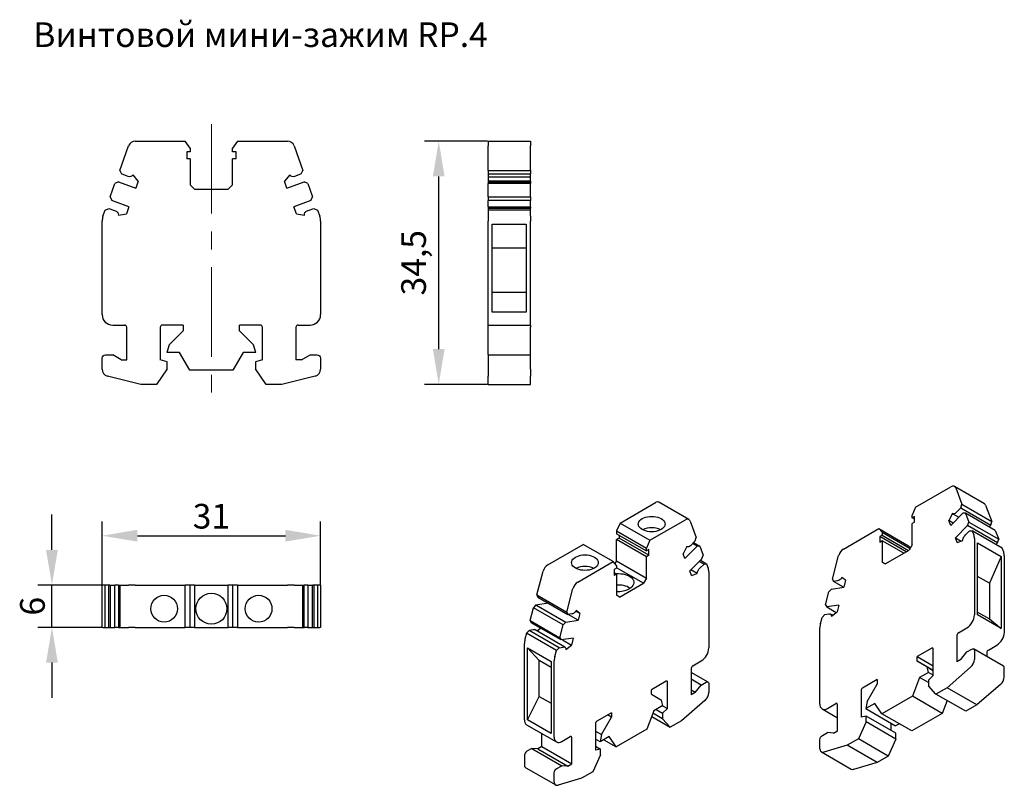
# Model space of a CAD drawing. Units: millimetres. Extents: x 93 to 232, y 101 to 210.
import ezdxf

# ---------------------------------------------------------------- set-up
doc = ezdxf.new("R2010")
doc.units = ezdxf.units.MM
doc.header["$PDSIZE"] = -1
doc.linetypes.add('CENTERX2', pattern=[20.32, 12.7, -2.54, 2.54, -2.54])
doc.layers.add('Размеры', color=8, linetype='Continuous')
doc.styles.add('SLDTEXTSTYLE0', font='verdana.ttf')
doc.dimstyles.new('SLDDIMSTYLE1', dxfattribs={"dimtxt": 3.5, "dimasz": 5, "dimexe": 2, "dimexo": 0.0625, "dimgap": 0.875, "dimtad": 1, "dimdec": 1, "dimrnd": 1e-09, "dimzin": 9, "dimtxsty": 'SLDTEXTSTYLE0', "dimcen": 0.09, "dimadec": 1, "dimazin": 3, "dimtfac": 1, "dimtdec": 1, "dimtmove": 0, "dimatfit": 0, "dimfxl": 1, "dimfrac": 2, "dimtolj": 1, "dimtzin": 12, "dimarcsym": 0})

# ---------------------------------------------------------------- blocks, each defined once
blk = doc.blocks.new('*D15')
at = {"layer": 'Defpoints', "color": 0, "linetype": 'Continuous', "transparency": 16777216}
for p in [(152.03, 192.63), (159.03, 192.63), (159.03, 158.13)]:
    blk.add_point(p, dxfattribs=at)
at = {"layer": 'Размеры', "color": 0, "linetype": 'Continuous', "lineweight": -2, "transparency": 16777216}
for p, q in [((158.97, 192.63), (150.03, 192.63)), ((152.03, 163.13), (152.03, 187.63)), ((158.97, 158.13), (150.03, 158.13))]:
    blk.add_line(p, q, dxfattribs=at)
at = {"layer": 'Размеры', "color": 0, "linetype": 'Continuous', "transparency": 16777216}
for points in [[(151.2, 187.63), (152.86, 187.63), (152.03, 192.63)], [(151.2, 163.13), (152.86, 163.13), (152.03, 158.13)]]:
    blk.add_solid(points, dxfattribs=at)
at = {"layer": 'Размеры', "color": 0, "linetype": 'Continuous', "lineweight": 0, "transparency": 16777216, "insert": (146.71, 175.38), "char_height": 3.5, "attachment_point": 2, "rotation": 90, "style": 'SLDTEXTSTYLE0'}
blk.add_mtext('\\A1;34,5', dxfattribs=at)
blk = doc.blocks.new('*D13')
at = {"layer": 'Defpoints', "color": 0, "linetype": 'Continuous', "transparency": 16777216}
for p in [(135.27, 136.65), (104.27, 129.65), (135.27, 129.65)]:
    blk.add_point(p, dxfattribs=at)
at = {"layer": 'Размеры', "color": 0, "linetype": 'Continuous', "lineweight": -2, "transparency": 16777216}
for p, q in [((104.27, 129.71), (104.27, 138.65)), ((135.27, 129.71), (135.27, 138.65)), ((109.27, 136.65), (130.27, 136.65))]:
    blk.add_line(p, q, dxfattribs=at)
at = {"layer": 'Размеры', "color": 0, "linetype": 'Continuous', "transparency": 16777216}
for points in [[(109.27, 137.49), (109.27, 135.82), (104.27, 136.65)], [(130.27, 137.49), (130.27, 135.82), (135.27, 136.65)]]:
    blk.add_solid(points, dxfattribs=at)
at = {"layer": 'Размеры', "color": 0, "linetype": 'Continuous', "lineweight": 0, "transparency": 16777216, "insert": (119.77, 141.17), "char_height": 3.5, "attachment_point": 2, "style": 'SLDTEXTSTYLE0'}
blk.add_mtext('\\A1;31', dxfattribs=at)
blk = doc.blocks.new('*D14')
at = {"layer": 'Defpoints', "color": 0, "linetype": 'Continuous', "transparency": 16777216}
for p in [(97.15, 129.65), (104.27, 129.65), (104.27, 123.65)]:
    blk.add_point(p, dxfattribs=at)
at = {"layer": 'Размеры', "color": 0, "linetype": 'Continuous', "lineweight": -2, "transparency": 16777216}
for p, q in [((97.15, 134.65), (97.15, 139.65)), ((104.21, 129.65), (95.15, 129.65)), ((97.15, 123.65), (97.15, 129.65)), ((104.21, 123.65), (95.15, 123.65)), ((97.15, 118.65), (97.15, 113.65))]:
    blk.add_line(p, q, dxfattribs=at)
at = {"layer": 'Размеры', "color": 0, "linetype": 'Continuous', "transparency": 16777216}
for points in [[(96.31, 134.65), (97.98, 134.65), (97.15, 129.65)], [(96.31, 118.65), (97.98, 118.65), (97.15, 123.65)]]:
    blk.add_solid(points, dxfattribs=at)
at = {"layer": 'Размеры', "color": 0, "linetype": 'Continuous', "lineweight": 0, "transparency": 16777216, "insert": (92.63, 126.65), "char_height": 3.5, "attachment_point": 2, "rotation": 90, "style": 'SLDTEXTSTYLE0'}
blk.add_mtext('\\A1;6', dxfattribs=at)

msp = doc.modelspace()

# ---------------------------------------------------------------- linework, layer by layer
at = {"linetype": 'Continuous', "lineweight": 30}
for p, q in [((106.76, 188.49), (108.03, 191.97)), ((108.97, 192.63), (116.07, 192.63)), ((116.77, 191.63), (116.07, 192.63)), ((116.77, 191.63), (116.77, 191.13)), ((123.47, 192.63), (122.77, 191.63)), ((122.77, 191.13), (122.77, 191.63)), ((123.47, 192.63), (130.57, 192.63)), ((131.51, 191.97), (132.77, 188.49)), ((159.03, 192.63), (165.03, 192.63)), ((159.03, 192.63), (159.03, 191.97)), ((159.03, 188.49), (159.03, 191.97)), ((165.03, 192.63), (165.03, 191.97)), ((165.03, 188.49), (165.03, 191.97)), ((116.77, 191.13), (116.27, 191.13)), ((116.27, 191.13), (116.27, 190.13)), ((116.77, 190.13), (116.27, 190.13)), ((116.77, 190.13), (116.77, 186.43)), ((123.27, 191.13), (122.77, 191.13)), ((122.77, 186.43), (122.77, 190.13)), ((123.27, 190.13), (122.77, 190.13)), ((123.27, 190.13), (123.27, 191.13)), ((106.76, 188.49), (107, 187.98)), ((107.82, 187.68), (107, 187.98)), ((107.96, 187.63), (107.82, 187.68)), ((109.4, 186.97), (108.66, 187.85)), ((130.88, 187.85), (130.13, 186.97)), ((131.72, 187.68), (131.57, 187.63)), ((132.53, 187.98), (131.72, 187.68)), ((132.53, 187.98), (132.77, 188.49)), ((159.03, 188.49), (165.03, 188.49)), ((159.03, 188.49), (159.03, 187.98)), ((159.03, 187.98), (165.03, 187.98)), ((159.03, 187.98), (159.03, 187.68)), ((159.03, 187.68), (159.03, 187.63)), ((159.03, 187.59), (165.04, 187.59)), ((159.03, 187.55), (159.03, 186.97)), ((165.03, 188.49), (165.03, 187.98)), ((165.03, 187.68), (165.03, 187.98)), ((165.03, 187.63), (165.03, 187.68)), ((165.03, 186.97), (165.03, 187.55)), ((105.39, 184.73), (106.08, 186.61)), ((106.59, 186.85), (106.08, 186.61)), ((106.59, 186.85), (109.03, 185.96)), ((109.4, 186.97), (109.03, 185.96)), ((117.37, 185.83), (116.77, 186.43)), ((117.37, 185.83), (122.17, 185.83)), ((122.77, 186.43), (122.17, 185.83)), ((130.5, 185.96), (130.13, 186.97)), ((130.5, 185.96), (132.94, 186.85)), ((133.46, 186.61), (132.94, 186.85)), ((133.46, 186.61), (134.14, 184.73)), ((165.03, 186.97), (159.03, 186.97)), ((159.03, 186.97), (159.03, 186.85)), ((159.03, 186.85), (165.03, 186.85)), ((159.03, 186.85), (159.03, 186.61)), ((165.03, 186.61), (159.03, 186.61)), ((159.03, 184.73), (159.03, 186.61)), ((165.03, 186.97), (165.03, 186.85)), ((165.03, 186.85), (165.03, 186.61)), ((165.03, 184.73), (165.03, 186.61)), ((105.39, 184.73), (105.63, 184.22)), ((133.9, 184.22), (134.14, 184.73)), ((159.03, 184.73), (165.03, 184.73)), ((159.03, 184.73), (159.03, 184.22)), ((165.03, 184.73), (165.03, 184.22)), ((104.71, 182.85), (105.22, 183.09)), ((105.22, 183.09), (106.04, 182.8)), ((108.08, 183.33), (105.63, 184.22)), ((108.08, 183.33), (107.71, 182.32)), ((133.9, 184.22), (131.46, 183.33)), ((131.83, 182.32), (131.46, 183.33)), ((133.5, 182.8), (134.31, 183.09)), ((134.31, 183.09), (134.82, 182.85)), ((165.03, 184.22), (159.03, 184.22)), ((159.03, 183.33), (159.03, 184.22)), ((159.03, 183.33), (165.03, 183.33)), ((159.03, 183.33), (159.03, 183.11)), ((165.03, 183.09), (159.03, 183.09)), ((159.03, 183.09), (159.03, 182.85)), ((165.03, 183.33), (165.03, 184.22)), ((165.03, 183.33), (165.03, 183.11)), ((165.03, 182.85), (165.03, 183.09)), ((104.39, 181.97), (104.71, 182.85)), ((106.04, 182.8), (106.18, 182.74)), ((106.57, 182.12), (107.71, 182.32)), ((131.83, 182.32), (132.96, 182.12)), ((133.35, 182.74), (133.5, 182.8)), ((134.82, 182.85), (135.15, 181.97)), ((165.03, 182.85), (159.03, 182.85)), ((159.03, 182.85), (159.03, 181.97)), ((159.03, 181.97), (159.03, 181.28)), ((165.03, 181.97), (165.03, 182.85)), ((165.03, 181.97), (165.03, 181.28)), ((104.27, 168.03), (104.27, 181.28)), ((135.27, 181.28), (135.27, 168.03)), ((159.03, 168.03), (159.03, 181.28)), ((159.63, 168.35), (159.63, 180.85)), ((159.63, 180.85), (164.43, 180.85)), ((164.43, 180.85), (164.43, 168.35)), ((165.03, 168.03), (165.03, 181.28)), ((164.43, 177.43), (159.63, 177.43)), ((159.63, 171.21), (164.43, 171.21)), ((159.03, 166.53), (159.03, 168.03)), ((164.43, 168.35), (159.63, 168.35)), ((165.03, 166.53), (165.03, 168.03)), ((105.77, 166.53), (107.47, 166.53)), ((115.77, 166.53), (112.82, 166.53)), ((115.77, 166.53), (115.77, 165.73)), ((126.72, 166.53), (123.77, 166.53)), ((123.77, 165.73), (123.77, 166.53)), ((132.07, 166.53), (133.77, 166.53)), ((159.03, 166.53), (165.03, 166.53)), ((159.03, 166.23), (159.03, 166.53)), ((165.03, 166.53), (165.03, 166.23)), ((107.77, 161.63), (107.77, 166.23)), ((112.52, 166.23), (112.52, 161.63)), ((113.76, 163.72), (115.77, 165.73)), ((123.77, 165.73), (125.77, 163.72)), ((127.02, 161.63), (127.02, 166.23)), ((131.77, 166.23), (131.77, 161.63)), ((159.03, 162.35), (159.03, 166.23)), ((165.03, 162.35), (165.03, 166.23)), ((113.76, 163.72), (113.47, 162.63)), ((126.07, 162.63), (125.77, 163.72)), ((104.77, 162.33), (105.77, 162.33)), ((106.98, 161.63), (105.77, 162.33)), ((115.27, 162.63), (113.47, 162.63)), ((116.71, 160.13), (115.27, 162.63)), ((124.27, 162.63), (122.82, 160.13)), ((126.07, 162.63), (124.27, 162.63)), ((132.56, 161.63), (133.77, 162.33)), ((133.77, 162.33), (134.77, 162.33)), ((159.03, 162.33), (165.03, 162.33)), ((104.27, 160.28), (104.27, 161.83)), ((106.98, 161.63), (107.77, 161.63)), ((113.52, 161.33), (112.52, 161.63)), ((113.52, 160.33), (113.52, 161.33)), ((127.02, 161.63), (126.02, 161.33)), ((126.02, 161.33), (126.02, 160.33)), ((132.56, 161.63), (131.77, 161.63)), ((135.27, 161.83), (135.27, 160.28)), ((159.03, 161.83), (159.03, 160.28)), ((165.03, 160.28), (165.03, 161.83)), ((109.77, 158.13), (105.03, 159.31)), ((113.52, 160.33), (111.98, 158.13)), ((122.82, 160.13), (116.71, 160.13)), ((127.56, 158.13), (126.02, 160.33)), ((134.51, 159.31), (129.77, 158.13)), ((159.03, 160.28), (159.03, 159.31)), ((159.03, 158.13), (159.03, 159.31)), ((165.03, 160.28), (165.03, 159.31)), ((165.03, 158.13), (165.03, 159.31)), ((111.98, 158.13), (109.77, 158.13)), ((129.77, 158.13), (127.56, 158.13)), ((159.03, 158.13), (165.03, 158.13)), ((219.69, 140.69), (224.71, 143.59)), ((229.46, 141.19), (225.21, 143.64)), ((225.38, 143.44), (226.27, 141.12)), ((177.76, 138.45), (182.78, 141.35)), ((187.52, 138.95), (183.28, 141.4)), ((226.1, 140.6), (226.27, 141.12)), ((226.27, 141.12), (230.51, 138.67)), ((219.69, 140.69), (219.2, 139.59)), ((224.93, 139.82), (224.41, 138.8)), ((224.67, 138.12), (226.39, 139.85)), ((224.98, 139.78), (225.83, 139.29)), ((225.53, 140.03), (225.42, 139.92)), ((226.1, 140.6), (225.53, 140.03)), ((226.1, 140.6), (230.35, 138.15)), ((226.76, 139.86), (226.39, 139.85)), ((226.76, 139.86), (227.24, 138.6)), ((231, 137.41), (226.76, 139.86)), ((229.62, 140.99), (230.51, 138.67)), ((177.76, 138.45), (177.26, 137.35)), ((177.76, 138.45), (182, 136)), ((182, 136), (187.02, 138.9)), ((187.69, 138.74), (188.58, 136.42)), ((219.2, 139.18), (219.2, 139.59)), ((219.55, 139.39), (219.2, 139.18)), ((219.55, 138.98), (219.2, 139.18)), ((219.55, 138.57), (219.2, 138.37)), ((219.2, 135.35), (219.2, 138.37)), ((219.55, 138.57), (219.55, 139.39)), ((224.67, 138.12), (224.41, 138.8)), ((225, 138.45), (224.41, 138.8)), ((227.07, 138.09), (227.24, 138.6)), ((227.24, 138.6), (231.48, 136.16)), ((230.35, 138.15), (230.51, 138.67)), ((177.26, 137.35), (181.51, 134.9)), ((177.26, 137.35), (177.26, 136.94)), ((177.26, 136.94), (181.51, 134.49)), ((209.44, 134.77), (214.46, 137.67)), ((214.95, 137.14), (214.46, 137.67)), ((214.46, 137.67), (218.7, 135.22)), ((214.95, 137.14), (214.95, 136.73)), ((214.95, 137.14), (218.91, 134.86)), ((227.07, 138.09), (225.34, 136.37)), ((226.78, 136.76), (227.36, 137.34)), ((231.31, 135.64), (227.07, 138.09)), ((227.36, 137.34), (227.72, 137.35)), ((227.72, 137.35), (227.95, 136.76)), ((231.97, 134.9), (227.72, 137.35)), ((230.12, 137.92), (230.35, 138.15)), ((231, 137.41), (231.48, 136.16)), ((177.62, 136.33), (177.26, 136.12)), ((181.51, 133.67), (177.26, 136.12)), ((177.26, 133.1), (177.26, 136.12)), ((177.62, 136.73), (177.62, 136.33)), ((181.86, 133.88), (177.62, 136.33)), ((182, 136), (181.51, 134.9)), ((188.41, 135.91), (187.84, 135.33)), ((188.7, 135.15), (188.04, 135.53)), ((188.18, 135.68), (189.06, 135.17)), ((188.41, 135.91), (188.58, 136.42)), ((214.95, 136.73), (214.6, 136.53)), ((214.6, 136.53), (214.6, 135.71)), ((218.35, 134.37), (214.6, 136.53)), ((214.95, 135.92), (214.6, 135.71)), ((214.95, 136.73), (218.7, 134.57)), ((214.95, 135.92), (214.95, 132.9)), ((218, 134.16), (214.95, 135.92)), ((225.6, 135.69), (225.34, 136.37)), ((225.34, 136.37), (226.15, 135.9)), ((225.6, 135.69), (226.41, 135.99)), ((226.68, 136.66), (226.78, 136.76)), ((228.04, 136.25), (228.04, 125.42)), ((228.46, 135.65), (231.85, 133.69)), ((228.46, 125.45), (228.46, 135.65)), ((231.31, 135.64), (231.08, 135.41)), ((231.31, 135.64), (231.48, 136.16)), ((167.51, 132.53), (172.53, 135.43)), ((176.77, 132.98), (172.53, 135.43)), ((181.51, 134.49), (181.51, 134.9)), ((181.86, 134.69), (181.51, 134.49)), ((181.86, 133.88), (181.86, 134.69)), ((187.24, 135.13), (186.71, 134.1)), ((186.97, 133.43), (188.7, 135.15)), ((187.23, 135.12), (187.29, 135.09)), ((187.84, 135.33), (187.73, 135.23)), ((189.06, 135.17), (188.7, 135.15)), ((189.06, 135.17), (189.55, 133.91)), ((215.38, 132.65), (218.77, 134.61)), ((218.96, 134.94), (218.7, 135.22)), ((219.2, 135.35), (218.77, 134.61)), ((232.19, 134.31), (231.97, 134.9)), ((171.75, 130.08), (176.77, 132.98)), ((177.26, 132.45), (176.77, 132.98)), ((177.26, 133.1), (177.03, 132.7)), ((177.26, 133.1), (181.51, 130.65)), ((181.86, 133.88), (181.51, 133.67)), ((181.51, 130.65), (181.51, 133.67)), ((186.97, 133.43), (186.71, 134.1)), ((189.38, 133.39), (187.65, 131.67)), ((189.01, 133.02), (189.67, 132.64)), ((189.15, 133.17), (190.03, 132.66)), ((189.38, 133.39), (189.55, 133.91)), ((207.88, 130.5), (208.77, 133.85)), ((215.38, 132.65), (214.95, 132.9)), ((214.95, 132.9), (215.38, 132.65)), ((231.85, 133.69), (230.16, 129.91)), ((231.85, 133.69), (231.85, 123.49)), ((232.28, 133.8), (232.28, 122.97)), ((165.95, 128.25), (166.84, 131.61)), ((177.26, 132.04), (176.91, 131.84)), ((176.91, 131.84), (176.91, 131.02)), ((176.91, 131.43), (177.26, 131.22)), ((177.26, 132.45), (177.26, 132.04)), ((181.08, 129.92), (177.26, 132.12)), ((187.91, 131), (187.65, 131.67)), ((188.71, 131.3), (187.8, 131.82)), ((188.99, 131.96), (189.09, 132.07)), ((189.09, 132.07), (189.67, 132.64)), ((189.67, 132.64), (190.03, 132.66)), ((190.03, 132.66), (190.26, 132.06)), ((190.34, 131.55), (190.34, 120.73)), ((177.26, 131.22), (176.91, 131.02)), ((177.26, 131.22), (177.26, 128.2)), ((181.51, 130.65), (181.08, 129.92)), ((187.91, 131), (188.71, 131.3)), ((207.88, 130.5), (208.05, 130.18)), ((208.62, 130.27), (208.05, 130.18)), ((209.47, 129.36), (208.05, 130.18)), ((208.73, 130.28), (208.62, 130.27)), ((209.75, 130.33), (209.22, 130.75)), ((209.75, 130.33), (209.49, 129.36)), ((230.16, 129.91), (228.46, 130.89)), ((104.27, 123.65), (104.27, 129.65)), ((104.39, 129.65), (104.27, 129.65)), ((104.71, 129.65), (104.39, 129.65)), ((104.71, 123.65), (104.71, 129.65)), ((105.22, 129.65), (104.71, 129.65)), ((105.22, 123.65), (105.22, 129.65)), ((105.37, 129.65), (105.22, 129.65)), ((105.39, 129.65), (105.39, 123.65)), ((105.39, 129.65), (106.08, 129.65)), ((106.08, 123.65), (106.08, 129.65)), ((106.59, 129.65), (106.08, 129.65)), ((106.58, 129.65), (106.58, 129.65)), ((106.59, 129.65), (106.59, 123.65)), ((106.59, 129.65), (106.76, 129.65)), ((106.76, 129.65), (106.76, 123.65)), ((106.76, 129.65), (108.03, 129.65)), ((108.97, 129.65), (108.03, 129.65)), ((108.97, 129.65), (116.07, 129.65)), ((116.07, 123.65), (116.07, 129.65)), ((116.77, 129.65), (116.07, 129.65)), ((116.77, 123.65), (116.77, 129.65)), ((117.37, 129.65), (116.77, 129.65)), ((117.37, 129.65), (117.37, 123.65)), ((117.37, 129.65), (122.17, 129.65)), ((122.17, 123.65), (122.17, 129.65)), ((122.77, 129.65), (122.17, 129.65)), ((122.77, 129.65), (122.77, 123.65)), ((123.47, 129.65), (122.77, 129.65)), ((123.47, 129.65), (123.47, 123.65)), ((123.47, 129.65), (130.57, 129.65)), ((131.51, 129.65), (130.57, 129.65)), ((131.51, 129.65), (132.77, 129.65)), ((132.77, 123.65), (132.77, 129.65)), ((132.77, 129.65), (132.94, 129.65)), ((132.94, 123.65), (132.94, 129.65)), ((133.46, 129.65), (132.94, 129.65)), ((132.96, 129.65), (132.96, 129.65)), ((133.46, 129.65), (133.46, 123.65)), ((133.46, 129.65), (134.14, 129.65)), ((134.14, 123.65), (134.14, 129.65)), ((134.31, 129.65), (134.16, 129.65)), ((134.31, 129.65), (134.31, 123.65)), ((134.82, 129.65), (134.31, 129.65)), ((134.82, 129.65), (134.82, 123.65)), ((135.15, 129.65), (134.82, 129.65)), ((135.27, 129.65), (135.15, 129.65)), ((135.27, 129.65), (135.27, 123.65)), ((170.19, 125.8), (171.08, 129.16)), ((177.69, 127.96), (181.08, 129.92)), ((206.91, 126.87), (207.4, 128.68)), ((207.76, 129.09), (207.4, 128.68)), ((207.76, 129.09), (209.49, 129.36)), ((230.16, 129.91), (230.16, 124.84)), ((165.95, 128.25), (170.19, 125.8)), ((165.95, 128.25), (166.11, 127.93)), ((166.11, 127.93), (170.36, 125.48)), ((177.69, 127.96), (177.26, 128.2)), ((164.98, 124.63), (165.46, 126.44)), ((165.82, 126.84), (165.46, 126.44)), ((169.7, 123.99), (165.46, 126.44)), ((165.82, 126.84), (167.54, 127.11)), ((165.82, 126.84), (170.07, 124.39)), ((170.19, 125.8), (170.36, 125.48)), ((172.05, 125.64), (171.48, 125.97)), ((172.05, 125.64), (171.53, 126.06)), ((206.91, 126.87), (207.08, 126.55)), ((208.81, 126.82), (207.08, 126.55)), ((207.08, 126.55), (208.44, 125.76)), ((207.75, 125.22), (208.55, 125.85)), ((208.81, 126.82), (208.55, 125.85)), ((228.46, 125.82), (230.16, 124.84)), ((164.98, 124.63), (169.22, 122.18)), ((164.98, 124.63), (165.15, 124.3)), ((170.07, 124.39), (169.7, 123.99)), ((170.07, 124.39), (171.8, 124.67)), ((170.93, 125.57), (170.36, 125.48)), ((171.8, 124.67), (170.38, 125.49)), ((171.04, 125.59), (170.93, 125.57)), ((172.05, 125.64), (171.8, 124.67)), ((206.2, 124.2), (206.43, 125.06)), ((206.43, 125.06), (206.79, 125.46)), ((206.79, 125.46), (207.37, 125.55)), ((207.37, 125.55), (207.47, 125.57)), ((207.93, 125.37), (207.62, 125.54)), ((231.85, 123.49), (228.46, 125.45)), ((230.16, 124.84), (231.85, 123.49)), ((104.39, 123.65), (104.27, 123.65)), ((104.39, 123.65), (104.71, 123.65)), ((104.71, 123.65), (105.22, 123.65)), ((105.22, 123.65), (105.37, 123.65)), ((105.39, 123.65), (106.08, 123.65)), ((106.59, 123.65), (106.08, 123.65)), ((106.58, 123.65), (106.58, 123.65)), ((106.59, 123.65), (106.76, 123.65)), ((106.76, 123.65), (108.03, 123.65)), ((108.97, 123.65), (108.03, 123.65)), ((108.97, 123.65), (116.07, 123.65)), ((116.77, 123.65), (116.07, 123.65)), ((117.37, 123.65), (116.77, 123.65)), ((117.37, 123.65), (122.17, 123.65)), ((122.77, 123.65), (122.17, 123.65)), ((123.47, 123.65), (122.77, 123.65)), ((123.47, 123.65), (130.57, 123.65)), ((131.51, 123.65), (130.57, 123.65)), ((131.51, 123.65), (132.77, 123.65)), ((132.77, 123.65), (132.94, 123.65)), ((133.46, 123.65), (132.94, 123.65)), ((132.96, 123.65), (132.96, 123.65)), ((133.46, 123.65), (134.14, 123.65)), ((134.16, 123.65), (134.31, 123.65)), ((134.31, 123.65), (134.82, 123.65)), ((134.82, 123.65), (135.15, 123.65)), ((135.27, 123.65), (135.15, 123.65)), ((164.86, 123.22), (164.49, 122.81)), ((165.43, 123.31), (164.86, 123.22)), ((169.1, 120.77), (164.86, 123.22)), ((169.39, 121.86), (165.15, 124.3)), ((165.54, 123.32), (165.43, 123.31)), ((169.93, 120.85), (165.69, 123.3)), ((166.51, 123.52), (166, 123.12)), ((169.22, 122.18), (169.7, 123.99)), ((206.12, 112.77), (206.12, 123.59)), ((225.77, 122.89), (226.98, 123.59)), ((164.49, 122.81), (164.27, 121.96)), ((168.74, 120.36), (164.49, 122.81)), ((169.22, 122.18), (169.39, 121.86)), ((171.12, 122.13), (169.39, 121.86)), ((169.59, 121.89), (170.86, 121.15)), ((171.12, 122.13), (170.86, 121.15)), ((225.56, 122.52), (225.56, 118.77)), ((164.18, 110.52), (164.18, 121.35)), ((164.61, 110.55), (164.61, 120.75)), ((164.61, 120.75), (168, 118.79)), ((166.3, 118.93), (164.61, 120.75)), ((168.51, 119.51), (168.74, 120.36)), ((168.74, 120.36), (169.1, 120.77)), ((169.1, 120.77), (169.68, 120.86)), ((169.68, 120.86), (169.78, 120.87)), ((170.05, 120.53), (170.86, 121.15)), ((221.99, 120.71), (219.9, 119.5)), ((222.2, 116.83), (222.2, 120.59)), ((226.12, 119.09), (226.98, 120.16)), ((226.98, 120.16), (227.68, 120.56)), ((232.18, 118.14), (227.93, 120.59)), ((228.04, 120.36), (228.04, 119.1)), ((230.02, 120.44), (231.22, 121.14)), ((168, 117.95), (166.3, 118.93)), ((166.3, 113.86), (166.3, 118.93)), ((168, 118.79), (168, 108.59)), ((168.42, 108.07), (168.42, 118.9)), ((188.08, 118.2), (189.28, 118.89)), ((219.9, 118.85), (219.9, 119.5)), ((219.9, 119.5), (222.2, 118.18)), ((219.9, 118.85), (221.32, 118.03)), ((222.2, 117.52), (219.9, 118.85)), ((226.12, 119.09), (225.56, 118.77)), ((229.8, 120.08), (229.8, 119.51)), ((187.87, 117.83), (187.87, 114.07)), ((221.53, 117.26), (221.32, 118.03)), ((221.32, 118.03), (222.2, 117.52)), ((227.5, 118), (224.15, 115.09)), ((232.28, 116.65), (232.28, 117.91)), ((184.3, 116.01), (182.21, 114.81)), ((190.24, 115.9), (187.87, 117.26)), ((189.28, 115.46), (187.87, 116.28)), ((214.25, 116.24), (212.16, 115.03)), ((214.25, 116.24), (214.25, 115.59)), ((220.26, 116.52), (219.24, 113.89)), ((221.53, 117.26), (220.26, 116.52)), ((221.5, 115.81), (220.26, 116.52)), ((222.2, 116.83), (221.5, 116.18)), ((221.5, 116.18), (221.5, 115.36)), ((222.2, 116.87), (221.53, 117.26)), ((182.21, 114.16), (182.21, 114.81)), ((184.51, 112.14), (184.51, 115.89)), ((188.43, 114.4), (187.87, 114.72)), ((188.43, 114.4), (189.28, 115.46)), ((189.28, 115.46), (189.99, 115.87)), ((190.34, 115.67), (190.34, 114.4)), ((211.95, 114.67), (211.95, 110.91)), ((212.83, 113.13), (214.25, 115.59)), ((222.58, 114.19), (221.5, 115.36)), ((224.15, 115.09), (222.58, 114.19)), ((228.39, 112.65), (224.15, 115.09)), ((231.74, 115.55), (228.39, 112.65)), ((164.61, 110.55), (166.3, 113.86)), ((166.3, 113.86), (168, 112.88)), ((182.21, 114.16), (183.63, 113.34)), ((183.84, 112.56), (183.63, 113.34)), ((189.81, 113.3), (186.46, 110.4)), ((188.43, 114.4), (187.87, 114.07)), ((219.24, 113.89), (214.91, 111.4)), ((223.48, 111.44), (219.24, 113.89)), ((226.83, 111.74), (222.58, 114.19)), ((224.19, 113.27), (223.48, 111.44)), ((182.57, 111.83), (181.55, 109.2)), ((183.84, 112.56), (182.57, 111.83)), ((182.88, 112.01), (183.8, 111.48)), ((183.8, 112.54), (184.51, 112.14)), ((184.51, 112.14), (183.8, 111.48)), ((206.43, 112.08), (208.59, 110.83)), ((207.18, 112.16), (208.38, 112.85)), ((208.59, 108.97), (208.59, 112.73)), ((212.83, 113.13), (212.62, 112.12)), ((213.89, 112.85), (212.62, 112.12)), ((212.62, 112.12), (216.86, 109.67)), ((214.91, 111.4), (213.89, 112.85)), ((228.39, 112.65), (226.83, 111.74)), ((168, 108.59), (164.61, 110.55)), ((176.56, 111.54), (174.47, 110.34)), ((175.14, 108.43), (176.56, 110.89)), ((176.56, 110.89), (175.99, 111.22)), ((176.56, 111.54), (176.56, 110.89)), ((182.25, 111.02), (184.89, 109.5)), ((183.8, 110.67), (182.42, 111.46)), ((183.8, 111.48), (183.8, 110.67)), ((184.89, 109.5), (183.8, 110.67)), ((186.46, 110.4), (184.89, 109.5)), ((212.66, 111.07), (211.95, 110.91)), ((212.66, 110.26), (212.66, 111.07)), ((216.9, 108.62), (212.66, 111.07)), ((219.16, 108.95), (214.91, 111.4)), ((223.48, 111.44), (219.16, 108.95)), ((164.49, 109.84), (168.73, 107.39)), ((174.26, 109.97), (174.26, 106.22)), ((181.55, 109.2), (177.22, 106.7)), ((208.03, 108.65), (208.59, 108.97)), ((212.66, 110.26), (211.57, 107.83)), ((216.9, 107.81), (212.66, 110.26)), ((216.19, 110.05), (216.19, 109.03)), ((217.39, 109.97), (216.86, 109.67)), ((166.66, 106.73), (166.66, 108.59)), ((169.48, 107.46), (170.69, 108.16)), ((170.9, 104.28), (170.9, 108.03)), ((174.26, 108.94), (175.14, 108.43)), ((174.93, 107.42), (174.26, 107.81)), ((175.14, 108.43), (174.93, 107.42)), ((176.2, 108.16), (174.93, 107.42)), ((175.46, 107.72), (177.22, 106.7)), ((177.22, 106.7), (176.2, 108.16)), ((206.12, 106.44), (206.12, 107.71)), ((206.47, 108.32), (207.18, 108.73)), ((208.03, 108.65), (207.18, 108.73)), ((211.57, 107.83), (210, 106.93)), ((215.81, 105.38), (211.57, 107.83)), ((216.9, 107.81), (215.81, 105.38)), ((216.9, 107.81), (216.9, 108.62)), ((165.24, 106.48), (164.54, 106.07)), ((165.24, 106.48), (169.48, 104.03)), ((166.1, 106.41), (165.24, 106.48)), ((166.66, 106.73), (166.1, 106.41)), ((166.1, 106.41), (170.34, 103.96)), ((166.66, 106.73), (170.9, 104.28)), ((174.26, 106.79), (174.97, 106.38)), ((174.97, 106.38), (174.26, 106.22)), ((174.97, 105.56), (174.97, 106.38)), ((210, 106.93), (206.65, 105.96)), ((214.25, 104.48), (210, 106.93)), ((164.18, 105.46), (164.18, 104.2)), ((174.97, 105.56), (173.88, 103.14)), ((206.32, 105.99), (210.57, 103.54)), ((215.81, 105.38), (214.25, 104.48)), ((164.39, 103.74), (168.63, 101.29)), ((168.78, 103.62), (169.48, 104.03)), ((170.34, 103.96), (169.48, 104.03)), ((170.34, 103.96), (170.9, 104.28)), ((214.25, 104.48), (210.89, 103.51)), ((168.42, 101.75), (168.42, 103.01)), ((172.31, 102.24), (168.96, 101.27)), ((173.88, 103.14), (172.31, 102.24))]:
    msp.add_line(p, q, dxfattribs=at)
at = {"linetype": 'Continuous', "lineweight": 30, "flags": 128}
for points in [[(225.38, 143.44), (225.33, 143.53), (225.27, 143.6), (225.2, 143.65), (225.12, 143.68), (225.03, 143.69), (224.93, 143.68), (224.82, 143.64), (224.71, 143.59)], [(180.9, 139.08), (181.13, 139.19), (181.39, 139.28), (181.66, 139.35), (181.95, 139.39), (182.25, 139.4), (182.55, 139.39), (182.84, 139.35), (183.11, 139.28), (183.37, 139.19), (183.59, 139.08), (183.79, 138.95), (183.94, 138.8), (184.06, 138.64), (184.12, 138.48), (184.15, 138.31), (184.12, 138.13), (184.06, 137.97), (183.94, 137.81), (183.79, 137.66), (183.59, 137.53), (183.37, 137.42), (183.11, 137.33), (182.84, 137.26), (182.55, 137.22), (182.25, 137.21), (181.95, 137.22), (181.66, 137.26), (181.39, 137.33), (181.13, 137.42), (180.9, 137.53), (180.71, 137.66), (180.56, 137.81), (180.44, 137.97), (180.37, 138.13), (180.35, 138.31), (180.37, 138.48), (180.44, 138.64), (180.56, 138.8), (180.71, 138.95), (180.9, 139.08)], [(187.69, 138.74), (187.64, 138.83), (187.58, 138.9), (187.51, 138.95), (187.43, 138.98), (187.33, 138.99), (187.23, 138.98), (187.13, 138.95), (187.02, 138.9)], [(174.12, 132.06), (173.89, 131.95), (173.64, 131.86), (173.36, 131.79), (173.07, 131.75), (172.77, 131.74), (172.48, 131.75), (172.19, 131.79), (171.91, 131.86), (171.66, 131.95), (171.43, 132.06), (171.24, 132.19), (171.08, 132.34), (170.97, 132.5), (170.9, 132.66), (170.87, 132.84), (170.9, 133.01), (170.97, 133.17), (171.08, 133.33), (171.24, 133.48), (171.43, 133.61), (171.66, 133.72), (171.91, 133.81), (172.19, 133.88), (172.48, 133.92), (172.77, 133.93), (173.07, 133.92), (173.36, 133.88), (173.64, 133.81), (173.89, 133.72), (174.12, 133.61), (174.31, 133.48), (174.47, 133.33), (174.58, 133.17), (174.65, 133.01), (174.67, 132.84), (174.65, 132.66), (174.58, 132.5), (174.47, 132.34), (174.31, 132.19), (174.12, 132.06)], [(177.18, 131.27), (177.23, 131.28), (177.55, 131.29), (177.87, 131.27), (178.18, 131.23), (178.48, 131.16), (178.76, 131.06), (179.01, 130.95), (179.23, 130.81), (179.41, 130.66), (179.55, 130.49), (179.65, 130.32), (179.7, 130.13), (179.71, 129.95), (179.67, 129.76), (179.58, 129.59), (179.45, 129.42), (179.28, 129.26), (179.07, 129.12)], [(206.12, 106.44), (206.13, 106.31), (206.15, 106.2), (206.2, 106.1), (206.27, 106.03), (206.35, 105.97), (206.44, 105.94), (206.54, 105.94), (206.65, 105.96)], [(168.42, 101.75), (168.43, 101.62), (168.46, 101.51), (168.51, 101.41), (168.57, 101.33), (168.65, 101.28), (168.75, 101.25), (168.85, 101.25), (168.96, 101.27)]]:
    msp.add_lwpolyline(points, dxfattribs=at)
at = {"linetype": 'Continuous', "lineweight": 30}
for centre, radius in [((113.07, 126.3), 1.9), ((119.77, 126.3), 2.2), ((126.47, 126.3), 1.9)]:
    msp.add_circle(centre, radius, dxfattribs=at)
for centre, radius, start, end in [((108.97, 191.63), 1, 90, 160), ((130.57, 191.63), 1, 20, 90), ((106.27, 181.28), 2, 160, 180), ((133.27, 181.28), 2, 0, 20), ((105.77, 168.03), 1.5, 180, 270), ((133.77, 168.03), 1.5, 270, 0), ((107.47, 166.23), 0.3, 0, 90), ((112.82, 166.23), 0.3, 90, 180), ((126.72, 166.23), 0.3, 360, 90), ((132.07, 166.23), 0.3, 90, 180), ((105.27, 160.28), 1, 180, 256), ((134.27, 160.28), 1, 284, 0), ((183.07, 140.95), 0.493, 65.02, 126.2904), ((229.25, 140.86), 0.387, 19.2462, 58.7417), ((182.25, 134.84), 2.94, 64.4257, 115.5743), ((226.61, 136.27), 1.42, 359.0429, 19.9698), ((210.29, 133.46), 1.56, 122.8922, 165.4815), ((230.86, 133.82), 1.42, 359.0429, 19.9698), ((168.35, 131.22), 1.56, 122.8922, 165.4815), ((172.77, 129.37), 2.94, 64.4257, 115.5743), ((188.92, 131.58), 1.42, 359.0429, 19.9698), ((172.6, 128.77), 1.56, 122.8922, 165.4815), ((177.55, 126.46), 3.2, 58.9579, 95.0831), ((177.53, 132.1), 3.35, 265.4945, 297.3269), ((225.73, 125.53), 2.31, 302.6055, 357.3945), ((208.49, 123.57), 2.38, 164.5964, 179.4278), ((229.98, 123.08), 2.31, 302.6055, 357.3945), ((166.56, 121.33), 2.38, 164.5964, 179.4278), ((226.02, 122.5), 0.461, 122.6055, 177.3945), ((188.04, 120.83), 2.31, 302.6055, 357.3945), ((222.07, 120.61), 0.131, 350.786, 129.2033), ((230.26, 120.05), 0.461, 122.6055, 177.3945), ((170.8, 118.88), 2.38, 164.5964, 179.4278), ((226.47, 119.18), 1.57, 311.0452, 357.065), ((188.33, 117.81), 0.461, 122.6055, 177.3945), ((184.38, 115.91), 0.131, 350.786, 129.2033), ((230.71, 116.73), 1.57, 311.0452, 357.065), ((212.41, 114.65), 0.461, 122.6055, 177.3945), ((188.78, 114.48), 1.57, 311.0452, 357.065), ((206.76, 112.66), 0.655, 170.786, 309.2033), ((208.46, 112.75), 0.131, 350.786, 129.2033), ((164.92, 110.44), 0.739, 173.7012, 234.9867), ((174.72, 109.95), 0.461, 122.6055, 177.3945), ((169.07, 107.97), 0.655, 170.786, 309.2033), ((170.77, 108.05), 0.131, 350.786, 129.2033), ((164.67, 104.14), 0.494, 173.7694, 234.9184), ((210.76, 103.9), 0.408, 241.8357, 289.4739)]:
    msp.add_arc(centre, radius, start, end, dxfattribs=at)
for points, knots in [([(108.66, 187.85), (108.58, 187.75), (108.47, 187.66), (108.22, 187.58), (108.09, 187.58), (107.96, 187.63)], [0, 0, 0, 0, 0.5, 0.5, 1, 1, 1, 1]), ([(131.57, 187.63), (131.45, 187.58), (131.31, 187.58), (131.06, 187.66), (130.95, 187.75), (130.88, 187.85)], [0, 0, 0, 0, 0.5, 0.5, 1, 1, 1, 1]), ([(106.18, 182.74), (106.31, 182.7), (106.41, 182.61), (106.55, 182.39), (106.59, 182.25), (106.57, 182.12)], [0, 0, 0, 0, 0.5, 0.5, 1, 1, 1, 1]), ([(132.96, 182.12), (132.95, 182.25), (132.98, 182.39), (133.12, 182.61), (133.23, 182.7), (133.35, 182.74)], [0, 0, 0, 0, 0.5, 0.5, 1, 1, 1, 1]), ([(104.27, 161.83), (104.27, 161.96), (104.32, 162.09), (104.51, 162.27), (104.64, 162.33), (104.77, 162.33)], [0, 0, 0, 0, 0.5, 0.5, 1, 1, 1, 1]), ([(134.77, 162.33), (134.9, 162.33), (135.03, 162.27), (135.21, 162.09), (135.27, 161.96), (135.27, 161.83)], [0, 0, 0, 0, 0.5, 0.5, 1, 1, 1, 1]), ([(159.03, 162.33), (159.03, 162.33), (159.03, 162.27), (159.03, 162.09), (159.03, 161.96), (159.03, 161.83)], [0, 0, 0, 0, 0.5, 0.5, 1, 1, 1, 1]), ([(165.03, 161.83), (165.03, 161.96), (165.03, 162.09), (165.03, 162.27), (165.03, 162.33), (165.03, 162.33)], [0, 0, 0, 0, 0.5, 0.5, 1, 1, 1, 1]), ([(225.42, 139.92), (225.34, 139.83), (225.24, 139.78), (225.06, 139.74), (224.98, 139.76), (224.93, 139.82)], [0, 0, 0, 0, 0.5, 0.5, 1, 1, 1, 1]), ([(226.41, 135.99), (226.4, 136.09), (226.42, 136.22), (226.52, 136.46), (226.59, 136.57), (226.68, 136.66)], [0, 0, 0, 0, 0.5, 0.5, 1, 1, 1, 1]), ([(187.73, 135.23), (187.64, 135.14), (187.55, 135.08), (187.37, 135.05), (187.29, 135.07), (187.24, 135.13)], [0, 0, 0, 0, 0.5, 0.5, 1, 1, 1, 1]), ([(188.71, 131.3), (188.71, 131.4), (188.73, 131.52), (188.83, 131.76), (188.9, 131.88), (188.99, 131.96)], [0, 0, 0, 0, 0.5, 0.5, 1, 1, 1, 1]), ([(209.22, 130.75), (209.17, 130.63), (209.09, 130.52), (208.91, 130.35), (208.82, 130.3), (208.73, 130.28)], [0, 0, 0, 0, 0.5, 0.5, 1, 1, 1, 1]), ([(171.53, 126.06), (171.48, 125.94), (171.4, 125.83), (171.22, 125.66), (171.12, 125.6), (171.04, 125.59)], [0, 0, 0, 0, 0.5, 0.5, 1, 1, 1, 1]), ([(207.47, 125.57), (207.56, 125.58), (207.63, 125.55), (207.73, 125.43), (207.75, 125.33), (207.75, 125.22)], [0, 0, 0, 0, 0.5, 0.5, 1, 1, 1, 1]), ([(165.69, 123.29), (165.68, 123.3), (165.64, 123.33), (165.58, 123.33), (165.54, 123.32)], [0, 0, 0, 0, 0.236733, 1, 1, 1, 1]), ([(169.78, 120.87), (169.87, 120.89), (169.94, 120.86), (170.04, 120.73), (170.06, 120.64), (170.05, 120.53)], [0, 0, 0, 0, 0.5, 0.5, 1, 1, 1, 1]), ([(227.68, 120.56), (227.78, 120.62), (227.87, 120.63), (228, 120.55), (228.04, 120.47), (228.04, 120.36)], [0, 0, 0, 0, 0.5, 0.5, 1, 1, 1, 1]), ([(189.99, 115.87), (190.08, 115.92), (190.18, 115.93), (190.31, 115.86), (190.34, 115.77), (190.34, 115.67)], [0, 0, 0, 0, 0.5, 0.5, 1, 1, 1, 1]), ([(206.12, 107.71), (206.12, 107.81), (206.15, 107.94), (206.28, 108.17), (206.38, 108.27), (206.47, 108.32)], [0, 0, 0, 0, 0.5, 0.5, 1, 1, 1, 1]), ([(164.54, 106.07), (164.44, 106.02), (164.35, 105.92), (164.22, 105.7), (164.18, 105.57), (164.18, 105.46)], [0, 0, 0, 0, 0.5, 0.5, 1, 1, 1, 1]), ([(168.42, 103.01), (168.42, 103.12), (168.46, 103.25), (168.59, 103.47), (168.69, 103.57), (168.78, 103.62)], [0, 0, 0, 0, 0.5, 0.5, 1, 1, 1, 1])]:
    msp.add_open_spline(points, degree=3, knots=knots, dxfattribs=at)
msp.add_open_spline([(232.28, 117.91), (232.28, 118.02), (232.24, 118.1), (232.18, 118.14)], degree=3, dxfattribs=at)
at = {"layer": 'Размеры', "linetype": 'CENTERX2', "lineweight": 0}
msp.add_line((119.77, 195.06), (119.77, 155.03), dxfattribs=at)

# ---------------------------------------------------------------- texts
at = {"linetype": 'Continuous', "lineweight": 0, "insert": (126.75, 209.49), "char_height": 3.5, "attachment_point": 2, "style": 'SLDTEXTSTYLE0'}
msp.add_mtext('Винтовой мини-зажим RP.4', dxfattribs=at)

# ---------------------------------------------------------------- dimensions: what is measured, and where the dimension line sits
at = {"layer": 'Размеры', "linetype": 'Continuous', "lineweight": 0}
for base, p1, p2, picture, middle in [((152.03, 192.63), (159.03, 158.13), (159.03, 192.63), '*D15', (152.03, 175.38)), ((97.15, 129.65), (104.27, 123.65), (104.27, 129.65), '*D14', (97.15, 126.65))]:
    dim = msp.add_linear_dim(base=base, p1=p1, p2=p2, angle=90, dimstyle='SLDDIMSTYLE1', dxfattribs=at)
    dim.commit()
    dim.dimension.update_dxf_attribs({"geometry": picture, "text_midpoint": middle, "dimtype": 160})
dim = msp.add_linear_dim(base=(135.27, 136.65), p1=(104.27, 129.65), p2=(135.27, 129.65), dimstyle='SLDDIMSTYLE1', dxfattribs=at)
dim.commit()
dim.dimension.update_dxf_attribs({"geometry": '*D13', "text_midpoint": (119.77, 136.65), "dimtype": 160})

doc.saveas('drawing.dxf')
